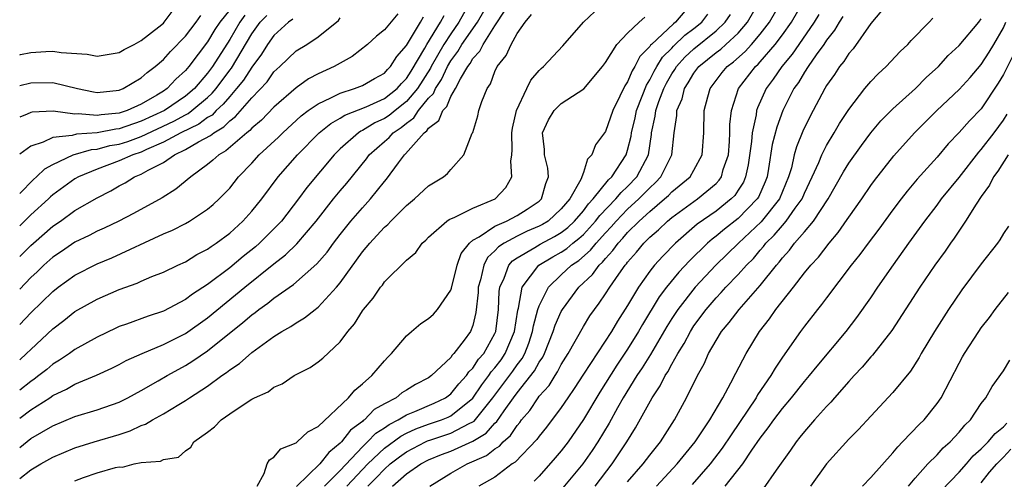
# Model space of a CAD drawing. Units: inches. Extents: x 2643000 to 2646000, y 1557000 to 1560000.
# Drawn here: x 2643000 to 2643089, y 1559856 to 1559897 of the extents above; entities that cross this region are included whole.
import ezdxf

# ---------------------------------------------------------------- set-up
doc = ezdxf.new("R2010")
doc.units = ezdxf.units.IN
doc.header["$MEASUREMENT"] = 0
doc.layers.add('LD26431557_2ft', color=201, linetype='Continuous')

msp = doc.modelspace()

# ---------------------------------------------------------------- linework, layer by layer
at = {"layer": 'LD26431557_2ft'}
for points, elevation in [([(2643040.849, 1559899), (2643039.744, 1559897), (2643039, 1559895.953), (2643038.372, 1559895), (2643037.233, 1559893), (2643037.16, 1559892.84), (2643036.005, 1559891), (2643035, 1559889.816), (2643033.956, 1559889), (2643033.437, 1559888.563), (2643033, 1559888.276), (2643032.12, 1559887.88), (2643031, 1559887.198), (2643030.857, 1559887.143), (2643030.638, 1559887), (2643029, 1559885.542), (2643028.456, 1559885), (2643025.972, 1559882.028), (2643025.234, 1559881), (2643023.673, 1559879), (2643023.357, 1559878.643), (2643021.689, 1559877), (2643021.323, 1559876.677), (2643020.214, 1559875.786), (2643019, 1559874.767), (2643017, 1559873.258), (2643015.63, 1559872.37), (2643015, 1559871.883), (2643013, 1559870.833), (2643011.618, 1559870.382), (2643009.655, 1559869.655), (2643009, 1559869.437), (2643008.694, 1559869.306), (2643007, 1559868.497), (2643005, 1559867.353), (2643004.518, 1559867), (2643003.609, 1559866.391), (2643003, 1559866.028), (2643002.441, 1559865.559), (2643001.737, 1559865), (2643001.316, 1559864.684), (2643001, 1559864.479), (2643000, 1559863.689)], 8230), ([(2643005, 1559855.479), (2643005.767, 1559855.767), (2643007, 1559856.192), (2643008.677, 1559856.678), (2643009, 1559856.733), (2643009.293, 1559856.707), (2643010.354, 1559857), (2643011, 1559857.121), (2643012.739, 1559857.261), (2643013, 1559857.413), (2643014.375, 1559857.625), (2643015, 1559858.197), (2643015.489, 1559858.511), (2643015.767, 1559859), (2643017, 1559859.868), (2643017.636, 1559860.364), (2643018.231, 1559861), (2643019, 1559861.543), (2643020.667, 1559862.667), (2643021, 1559862.874), (2643021.247, 1559863), (2643022.47, 1559863.53), (2643023, 1559863.956), (2643023.748, 1559864.252), (2643024.847, 1559865), (2643026.268, 1559865.732), (2643027, 1559866.245), (2643027.413, 1559866.587), (2643029, 1559868.066), (2643029.69, 1559869), (2643030.304, 1559869.696), (2643031, 1559870.869), (2643031.097, 1559871), (2643031.983, 1559872.017), (2643032.647, 1559873), (2643032.812, 1559873.188), (2643033, 1559873.481), (2643035, 1559875.466), (2643035.845, 1559876.155), (2643036.418, 1559877), (2643036.739, 1559877.261), (2643037, 1559877.531), (2643038.636, 1559879), (2643038.848, 1559879.152), (2643039.362, 1559879.362), (2643041, 1559880.171), (2643043.019, 1559881), (2643043.977, 1559882.022), (2643044.52, 1559883), (2643044.421, 1559884.421), (2643044.519, 1559885), (2643044.559, 1559885.441), (2643044.53, 1559887), (2643044.59, 1559887.411), (2643044.949, 1559889), (2643045.873, 1559891), (2643046.251, 1559891.749), (2643047, 1559892.632), (2643047.179, 1559892.821), (2643047.395, 1559893), (2643049.144, 1559894.855), (2643051.019, 1559897), (2643053.072, 1559898.928)], 8222), ([(2643061.007, 1559899), (2643059.345, 1559897), (2643059.147, 1559896.853), (2643057.149, 1559895), (2643057.074, 1559894.927), (2643057, 1559894.805), (2643056.092, 1559893.908), (2643055.662, 1559893), (2643055.401, 1559892.599), (2643055, 1559891.613), (2643054.747, 1559891.253), (2643054.31, 1559890.31), (2643053.648, 1559889), (2643053, 1559887.121), (2643052.086, 1559885.914), (2643051.772, 1559885), (2643051.384, 1559884.616), (2643051, 1559883.407), (2643050.768, 1559882.768), (2643049.769, 1559881), (2643049, 1559880.092), (2643047.798, 1559879), (2643047.305, 1559878.695), (2643047, 1559878.536), (2643045.923, 1559878.077), (2643045, 1559877.628), (2643043.826, 1559877), (2643043.325, 1559876.675), (2643043, 1559876.301), (2643042.313, 1559875.686), (2643041.977, 1559875), (2643041.689, 1559873.689), (2643041.488, 1559873), (2643041.47, 1559872.53), (2643041.272, 1559870.727), (2643041, 1559869.552), (2643040.791, 1559869), (2643040.221, 1559868.221), (2643039.282, 1559867), (2643039.136, 1559866.864), (2643039, 1559866.652), (2643037.257, 1559865), (2643037, 1559864.814), (2643035.804, 1559864.196), (2643035, 1559863.678), (2643034.573, 1559863.427), (2643034.047, 1559863), (2643033, 1559862.45), (2643032.079, 1559861.921), (2643031.192, 1559861), (2643031.074, 1559860.926), (2643031, 1559860.848), (2643029.933, 1559860.067), (2643029.111, 1559859), (2643029, 1559858.88), (2643027.959, 1559858.041), (2643027.141, 1559857), (2643025.049, 1559854.951)], 8218), ([(2643031.51, 1559855), (2643032.264, 1559855.736), (2643033, 1559856.542), (2643033.521, 1559857), (2643034.354, 1559857.646), (2643035, 1559858.112), (2643036.71, 1559859), (2643036.909, 1559859.091), (2643037.189, 1559859.189), (2643039, 1559859.781), (2643040.661, 1559860.661), (2643041, 1559860.815), (2643041.115, 1559860.885), (2643042.818, 1559863), (2643044.607, 1559865.393), (2643045, 1559865.964), (2643045.453, 1559866.547), (2643045.688, 1559867), (2643046.062, 1559867.937), (2643046.409, 1559869), (2643046.483, 1559869.517), (2643046.888, 1559871), (2643047, 1559871.325), (2643047.831, 1559873), (2643049, 1559874.132), (2643049.933, 1559875), (2643050.574, 1559875.426), (2643051.648, 1559876.352), (2643052.147, 1559877), (2643053, 1559877.941), (2643053.518, 1559878.482), (2643053.954, 1559879), (2643055, 1559880.065), (2643056.025, 1559881), (2643057, 1559882.013), (2643057.522, 1559882.478), (2643058.014, 1559883), (2643058.999, 1559885), (2643059.207, 1559887), (2643059.446, 1559888.554), (2643059.456, 1559889), (2643059.931, 1559890.069), (2643060.152, 1559891), (2643060.492, 1559891.508), (2643061, 1559892.391), (2643061.451, 1559893), (2643063, 1559894.26), (2643063.423, 1559894.577), (2643063.897, 1559895), (2643065, 1559896.018), (2643065.86, 1559897), (2643066.982, 1559899)], 8212), ([(2643033.728, 1559855), (2643035, 1559856.098), (2643036.291, 1559857), (2643037, 1559857.369), (2643038.156, 1559857.844), (2643039, 1559858.162), (2643041, 1559859.063), (2643042.207, 1559859.793), (2643043, 1559860.702), (2643043.16, 1559860.84), (2643043.826, 1559861.826), (2643044.665, 1559863), (2643045, 1559863.448), (2643046.581, 1559865.419), (2643047, 1559866.223), (2643047.319, 1559866.682), (2643047.475, 1559867), (2643048.277, 1559869), (2643048.445, 1559869.555), (2643049, 1559870.817), (2643049.103, 1559871), (2643050.579, 1559873), (2643051.83, 1559874.17), (2643052.424, 1559875), (2643052.733, 1559875.267), (2643053, 1559875.613), (2643053.673, 1559876.327), (2643054.13, 1559877), (2643054.556, 1559877.444), (2643055, 1559877.973), (2643056.034, 1559879), (2643057, 1559879.876), (2643058.349, 1559881), (2643058.693, 1559881.307), (2643059, 1559881.632), (2643060.65, 1559883), (2643061, 1559883.604), (2643061.759, 1559885), (2643061.891, 1559887), (2643061.929, 1559889), (2643062.255, 1559890.255), (2643062.475, 1559891), (2643063.549, 1559892.451), (2643063.999, 1559893), (2643064.572, 1559893.429), (2643065.636, 1559894.364), (2643066.214, 1559895), (2643067, 1559895.914), (2643067.832, 1559897), (2643068.976, 1559899)], 8210), ([(2643037.093, 1559855), (2643039, 1559856.156), (2643040.481, 1559857), (2643042.24, 1559857.76), (2643043, 1559858.367), (2643043.394, 1559858.605), (2643043.744, 1559859), (2643044.419, 1559859.581), (2643045, 1559860.491), (2643045.244, 1559860.756), (2643045.41, 1559861), (2643046.144, 1559861.856), (2643046.9, 1559863), (2643047, 1559863.129), (2643047.893, 1559864.107), (2643048.44, 1559865), (2643048.67, 1559865.33), (2643049, 1559866.002), (2643049.621, 1559867), (2643051, 1559869.454), (2643051.594, 1559870.406), (2643051.999, 1559871), (2643052.439, 1559871.561), (2643053, 1559872.397), (2643053.377, 1559873), (2643054.199, 1559874.199), (2643054.775, 1559875), (2643054.884, 1559875.116), (2643055, 1559875.287), (2643055.806, 1559876.194), (2643056.459, 1559877), (2643057, 1559877.537), (2643057.787, 1559878.213), (2643058.595, 1559879), (2643059, 1559879.332), (2643061, 1559880.776), (2643061.329, 1559881), (2643063, 1559882.413), (2643063.291, 1559882.709), (2643063.483, 1559883), (2643063.656, 1559883.656), (2643064.121, 1559885), (2643064.212, 1559886.212), (2643064.248, 1559887), (2643064.254, 1559887.746), (2643064.4, 1559889), (2643065.042, 1559891), (2643066.568, 1559893), (2643066.799, 1559893.201), (2643067, 1559893.422), (2643068.36, 1559895), (2643069, 1559895.853), (2643069.827, 1559897), (2643070.986, 1559899)], 8208), ([(2643019, 1559898.141), (2643018.094, 1559897), (2643017.665, 1559896.335), (2643017, 1559895.22), (2643015.295, 1559893), (2643015, 1559892.646), (2643014.141, 1559891.859), (2643013.345, 1559891), (2643013, 1559890.767), (2643012.395, 1559890.395), (2643011, 1559889.594), (2643009.717, 1559889), (2643009, 1559888.767), (2643007.381, 1559888.619), (2643007, 1559888.544), (2643005.286, 1559888.714), (2643005, 1559888.689), (2643003.041, 1559888.959), (2643001.128, 1559888.872), (2643001, 1559888.835), (2643000.679, 1559888.679), (2643000, 1559888.397)], 8246), ([(2643000, 1559894.063), (2643000.077, 1559894.077), (2643001, 1559894.256), (2643002.356, 1559894.356), (2643003, 1559894.382), (2643003.74, 1559894.26), (2643006.103, 1559894.103), (2643007, 1559893.924), (2643008.099, 1559894.099), (2643009, 1559894.262), (2643009.454, 1559894.546), (2643010.371, 1559895), (2643011, 1559895.338), (2643012.579, 1559896.578), (2643013, 1559896.92), (2643013.077, 1559897), (2643013.894, 1559898.106)], 8250), ([(2643000, 1559858.496), (2643001, 1559859.318), (2643003, 1559860.448), (2643005, 1559861.287), (2643007, 1559861.892), (2643009, 1559862.605), (2643009.782, 1559863), (2643011, 1559863.666), (2643012.52, 1559864.52), (2643013.339, 1559865), (2643014.404, 1559865.596), (2643015, 1559865.91), (2643015.675, 1559866.325), (2643017, 1559867.231), (2643020.2, 1559869.8), (2643021, 1559870.509), (2643021.293, 1559870.707), (2643021.65, 1559871), (2643022.446, 1559871.554), (2643023, 1559872.017), (2643024.761, 1559873.239), (2643026.891, 1559875.109), (2643027.81, 1559876.19), (2643028.396, 1559877), (2643029, 1559877.789), (2643029.963, 1559879), (2643031, 1559880.21), (2643031.727, 1559881), (2643033, 1559882.584), (2643033.198, 1559882.802), (2643034.259, 1559884.259), (2643034.818, 1559885), (2643034.917, 1559885.083), (2643036.604, 1559887), (2643036.837, 1559887.163), (2643037, 1559887.414), (2643037.908, 1559888.092), (2643038.268, 1559889), (2643038.634, 1559889.367), (2643039, 1559890.265), (2643039.441, 1559891), (2643039.87, 1559891.87), (2643040.549, 1559893), (2643040.745, 1559893.256), (2643041, 1559893.706), (2643041.622, 1559894.378), (2643041.919, 1559895), (2643043, 1559896.691), (2643043.915, 1559898.084)], 8226), ([(2643000, 1559861.151), (2643001, 1559861.915), (2643002.73, 1559863), (2643003, 1559863.186), (2643004.229, 1559863.771), (2643005, 1559864.229), (2643006.957, 1559865.043), (2643008.328, 1559865.672), (2643009, 1559866.01), (2643009.643, 1559866.357), (2643011.068, 1559867), (2643013, 1559867.811), (2643015, 1559868.821), (2643017, 1559870.229), (2643020.377, 1559873), (2643023, 1559875.115), (2643024.059, 1559875.941), (2643025.068, 1559876.932), (2643026.813, 1559879), (2643028.387, 1559881), (2643029, 1559881.743), (2643029.584, 1559882.416), (2643031.368, 1559884.632), (2643031.631, 1559885), (2643033, 1559886.205), (2643033.434, 1559886.566), (2643033.8, 1559887), (2643034.524, 1559887.476), (2643035, 1559887.877), (2643035.66, 1559888.34), (2643036.09, 1559889), (2643037, 1559890.118), (2643037.441, 1559890.559), (2643037.621, 1559891), (2643038.17, 1559891.829), (2643038.702, 1559893), (2643039, 1559893.515), (2643039.644, 1559894.356), (2643040.009, 1559895), (2643041.407, 1559897), (2643042, 1559898)], 8228), ([(2643034.225, 1559897.775), (2643033, 1559896.305), (2643032.269, 1559895.731), (2643031.472, 1559895), (2643030.085, 1559893.915), (2643028.458, 1559893), (2643027, 1559892.331), (2643026.124, 1559891.876), (2643025, 1559891.064), (2643023, 1559889.303), (2643021.867, 1559888.133), (2643021, 1559887.398), (2643020.816, 1559887.184), (2643020.564, 1559887), (2643018.652, 1559885.348), (2643018.002, 1559885), (2643017.486, 1559884.514), (2643017, 1559884.114), (2643015.469, 1559883), (2643014.115, 1559881.885), (2643012.884, 1559881.116), (2643010.311, 1559879.689), (2643008.983, 1559879), (2643007.642, 1559878.358), (2643007, 1559878.077), (2643006.296, 1559877.704), (2643005, 1559877.073), (2643003.772, 1559876.228), (2643003, 1559875.718), (2643002.194, 1559875), (2643001.587, 1559874.413), (2643001, 1559873.877), (2643000, 1559872.832)], 8236), ([(2643000, 1559855.68), (2643001, 1559856.462), (2643001.909, 1559857), (2643003, 1559857.615), (2643005, 1559858.461), (2643006.725, 1559859), (2643009, 1559859.681), (2643009.997, 1559860.003), (2643011, 1559860.481), (2643011.389, 1559860.611), (2643012.016, 1559861), (2643013, 1559861.545), (2643014.398, 1559862.398), (2643015, 1559862.745), (2643015.37, 1559863), (2643017, 1559864.058), (2643018.29, 1559865), (2643018.716, 1559865.284), (2643019, 1559865.523), (2643019.894, 1559866.106), (2643021, 1559867.101), (2643023, 1559868.556), (2643023.711, 1559869), (2643024.542, 1559869.458), (2643025, 1559869.787), (2643025.774, 1559870.226), (2643026.738, 1559871), (2643026.897, 1559871.103), (2643027, 1559871.194), (2643028.677, 1559873), (2643029, 1559873.389), (2643031, 1559876.196), (2643031.672, 1559877), (2643032.318, 1559877.682), (2643033, 1559878.444), (2643033.306, 1559878.695), (2643033.582, 1559879), (2643035, 1559880.416), (2643035.711, 1559881), (2643037, 1559882.2), (2643038.346, 1559883), (2643038.709, 1559883.291), (2643039, 1559883.669), (2643040.168, 1559885), (2643040.948, 1559886.948), (2643040.988, 1559887.012), (2643041.46, 1559888.54), (2643041.554, 1559889), (2643041.811, 1559889.811), (2643042.287, 1559891), (2643042.58, 1559891.42), (2643043, 1559892.556), (2643043.212, 1559893), (2643044.009, 1559893.992), (2643044.454, 1559895), (2643045, 1559895.982), (2643045.725, 1559897), (2643046.302, 1559897.699)], 8224), ([(2643020.362, 1559897.638), (2643019.905, 1559897), (2643019, 1559895.445), (2643017.443, 1559893), (2643017, 1559892.405), (2643015.809, 1559891), (2643015, 1559890.309), (2643013.09, 1559889), (2643011, 1559888.029), (2643009, 1559887.342), (2643008.687, 1559887.313), (2643007, 1559886.984), (2643005.138, 1559886.862), (2643004.737, 1559886.737), (2643003, 1559886.562), (2643002.128, 1559886.128), (2643001, 1559885.775), (2643000, 1559885.062)], 8244), ([(2643000, 1559881.501), (2643001.242, 1559882.758), (2643001.529, 1559883), (2643002.275, 1559883.725), (2643003, 1559884.126), (2643004.832, 1559885), (2643006.51, 1559885.49), (2643007, 1559885.522), (2643008.169, 1559885.83), (2643009, 1559885.972), (2643009.784, 1559886.216), (2643011, 1559886.648), (2643013.948, 1559888.052), (2643015, 1559888.63), (2643015.252, 1559888.748), (2643015.588, 1559889), (2643017, 1559890.19), (2643017.424, 1559890.576), (2643017.768, 1559891), (2643019, 1559892.648), (2643019.159, 1559892.841), (2643021, 1559895.957), (2643021.761, 1559897), (2643022.373, 1559897.627)], 8242), ([(2643000, 1559891.268), (2643001, 1559891.508), (2643003, 1559891.541), (2643005.235, 1559891), (2643006.692, 1559890.692), (2643007, 1559890.647), (2643009, 1559890.846), (2643009.372, 1559891), (2643011, 1559891.968), (2643011.544, 1559892.456), (2643012.265, 1559893), (2643013, 1559893.625), (2643013.649, 1559894.351), (2643015, 1559895.754), (2643015.957, 1559897), (2643016.385, 1559897.615)], 8248), ([(2643000, 1559866.445), (2643000.623, 1559867), (2643001, 1559867.375), (2643003, 1559869.241), (2643003.996, 1559870.004), (2643005, 1559870.806), (2643007, 1559871.929), (2643009, 1559872.79), (2643010.624, 1559873.376), (2643011, 1559873.553), (2643011.969, 1559873.969), (2643013, 1559874.378), (2643014.304, 1559875), (2643015, 1559875.314), (2643016.04, 1559875.96), (2643017, 1559876.448), (2643017.309, 1559876.691), (2643017.781, 1559877), (2643019, 1559877.913), (2643020.202, 1559879), (2643021, 1559879.882), (2643021.914, 1559881), (2643023.384, 1559883), (2643025.127, 1559885), (2643027.089, 1559887), (2643028.154, 1559887.846), (2643029, 1559888.319), (2643029.412, 1559888.588), (2643031.333, 1559889.333), (2643033, 1559890.096), (2643034.152, 1559891), (2643034.54, 1559891.46), (2643035, 1559891.906), (2643035.424, 1559892.576), (2643036.641, 1559894.641), (2643036.829, 1559895), (2643038.085, 1559897), (2643038.391, 1559897.609)], 8232), ([(2643000, 1559869.63), (2643001, 1559870.677), (2643003, 1559872.628), (2643003.488, 1559873), (2643005, 1559874.083), (2643007, 1559875.114), (2643008.326, 1559875.674), (2643013, 1559877.834), (2643013.817, 1559878.183), (2643015, 1559878.791), (2643015.372, 1559879), (2643017, 1559880.06), (2643017.512, 1559880.488), (2643018.057, 1559881), (2643019, 1559881.986), (2643019.81, 1559883), (2643021, 1559884.244), (2643021.673, 1559885), (2643023.403, 1559886.597), (2643023.802, 1559887), (2643025.48, 1559888.52), (2643026.111, 1559889), (2643027, 1559889.628), (2643028.144, 1559890.144), (2643029, 1559890.59), (2643030.295, 1559891), (2643031, 1559891.285), (2643032.088, 1559891.912), (2643033, 1559892.399), (2643033.275, 1559892.725), (2643033.559, 1559893), (2643034.109, 1559893.891), (2643035, 1559894.896), (2643036.257, 1559897), (2643036.52, 1559897.479)], 8234), ([(2643000, 1559875.789), (2643001, 1559876.786), (2643001.24, 1559877), (2643003, 1559878.537), (2643003.685, 1559879), (2643005, 1559879.942), (2643007, 1559881.096), (2643008.254, 1559881.746), (2643009, 1559882.191), (2643009.532, 1559882.468), (2643010.373, 1559883), (2643011, 1559883.254), (2643011.613, 1559883.613), (2643013, 1559884.302), (2643014.01, 1559885), (2643015, 1559885.476), (2643016.167, 1559886.167), (2643017.264, 1559886.736), (2643017.563, 1559887), (2643018.479, 1559887.521), (2643019, 1559888.069), (2643019.539, 1559888.461), (2643021, 1559890.153), (2643022.383, 1559891.617), (2643023, 1559892.514), (2643023.53, 1559893), (2643025, 1559894.418), (2643025.965, 1559895), (2643027, 1559895.671), (2643028.833, 1559897.167), (2643029, 1559897.389)], 8238), ([(2643021.477, 1559855), (2643022.123, 1559856.123), (2643022.399, 1559857), (2643022.615, 1559857.385), (2643023, 1559857.613), (2643023.625, 1559858.375), (2643025, 1559858.92), (2643025.101, 1559859), (2643026.078, 1559859.922), (2643027, 1559860.388), (2643029.757, 1559863), (2643030.307, 1559863.693), (2643031, 1559864.251), (2643031.863, 1559865), (2643033, 1559866.341), (2643033.315, 1559866.685), (2643033.646, 1559867), (2643035, 1559868.614), (2643035.434, 1559869), (2643036.292, 1559869.708), (2643037, 1559870.174), (2643037.433, 1559870.567), (2643037.813, 1559871), (2643039, 1559872.735), (2643039.071, 1559872.929), (2643039.577, 1559875), (2643039.936, 1559876.064), (2643040.685, 1559877), (2643041, 1559877.259), (2643041.567, 1559877.567), (2643043, 1559878.533), (2643044.045, 1559879), (2643045, 1559879.506), (2643045.918, 1559880.082), (2643047, 1559880.807), (2643047.212, 1559881), (2643047.593, 1559882.407), (2643047.837, 1559883), (2643047.78, 1559883.78), (2643047.48, 1559885), (2643047.487, 1559885.487), (2643047.311, 1559887), (2643047.832, 1559888.168), (2643048.347, 1559889), (2643049, 1559889.654), (2643051.029, 1559890.972), (2643052.739, 1559893), (2643053, 1559893.356), (2643054.036, 1559895), (2643055, 1559896.024), (2643056.039, 1559897), (2643056.545, 1559897.455)], 8220), ([(2643027.569, 1559855), (2643029, 1559856.421), (2643031, 1559858.55), (2643031.469, 1559859), (2643032.21, 1559859.79), (2643033, 1559860.282), (2643033.412, 1559860.588), (2643034.244, 1559861), (2643035, 1559861.461), (2643035.758, 1559861.758), (2643037.491, 1559862.509), (2643038.509, 1559863), (2643039, 1559863.36), (2643039.74, 1559864.26), (2643040.421, 1559865), (2643040.647, 1559865.353), (2643041, 1559865.68), (2643041.52, 1559866.479), (2643041.979, 1559867), (2643043, 1559868.816), (2643043.081, 1559869), (2643043.324, 1559871), (2643043.379, 1559872.621), (2643043.44, 1559873), (2643043.826, 1559873.826), (2643044.245, 1559875), (2643044.596, 1559875.404), (2643045, 1559875.666), (2643046.618, 1559876.618), (2643047.087, 1559876.913), (2643048.398, 1559877.602), (2643049, 1559877.975), (2643049.584, 1559878.415), (2643050.199, 1559879), (2643051, 1559879.935), (2643051.454, 1559880.546), (2643051.898, 1559881), (2643053.278, 1559882.723), (2643053.582, 1559883), (2643054.868, 1559885), (2643055, 1559885.415), (2643055.309, 1559886.691), (2643055.351, 1559887), (2643055.669, 1559888.331), (2643055.794, 1559889), (2643056.32, 1559890.32), (2643056.694, 1559891.306), (2643057, 1559891.775), (2643057.413, 1559892.587), (2643057.65, 1559893), (2643058.158, 1559893.842), (2643059, 1559894.663), (2643059.159, 1559894.841), (2643060.181, 1559895.819), (2643061, 1559896.426), (2643061.7, 1559897), (2643062.258, 1559897.743)], 8216), ([(2643029.601, 1559855), (2643031.511, 1559857), (2643033, 1559858.438), (2643034.469, 1559859.531), (2643035, 1559859.794), (2643035.826, 1559860.174), (2643037, 1559860.601), (2643038.171, 1559861), (2643038.757, 1559861.243), (2643039, 1559861.36), (2643041, 1559862.95), (2643041.82, 1559864.18), (2643042.452, 1559865), (2643042.668, 1559865.332), (2643043, 1559865.708), (2643043.555, 1559866.445), (2643043.936, 1559867), (2643044.773, 1559869), (2643045.061, 1559870.938), (2643045.119, 1559871.119), (2643045.464, 1559873), (2643046.966, 1559875), (2643048.241, 1559875.759), (2643049, 1559876.188), (2643049.488, 1559876.512), (2643050.055, 1559877), (2643050.594, 1559877.406), (2643051, 1559877.793), (2643052.101, 1559879), (2643052.484, 1559879.516), (2643053.94, 1559881), (2643054.412, 1559881.588), (2643055, 1559882.125), (2643055.842, 1559883), (2643056.882, 1559885), (2643057.161, 1559886.839), (2643057.174, 1559887), (2643057.494, 1559888.506), (2643057.545, 1559889), (2643057.822, 1559889.822), (2643058.276, 1559891), (2643058.52, 1559891.48), (2643059, 1559892.318), (2643059.273, 1559892.727), (2643059.431, 1559893), (2643060.172, 1559893.828), (2643061, 1559894.594), (2643063, 1559896.215), (2643063.84, 1559897), (2643064.297, 1559897.703)], 8214), ([(2643072.305, 1559897.695), (2643071.885, 1559897), (2643070.482, 1559895), (2643069.887, 1559894.113), (2643068.944, 1559893), (2643068.162, 1559891.838), (2643067.525, 1559891), (2643066.745, 1559889.255), (2643066.668, 1559889), (2643066.626, 1559888.626), (2643066.262, 1559887), (2643066.205, 1559886.205), (2643065.914, 1559884.086), (2643065.673, 1559883), (2643065.47, 1559882.53), (2643065, 1559881.791), (2643064.685, 1559881.315), (2643064.375, 1559881), (2643063, 1559879.902), (2643061.286, 1559878.714), (2643059.32, 1559877), (2643058.177, 1559875.823), (2643057.435, 1559875), (2643057, 1559874.451), (2643055.973, 1559873), (2643055, 1559871.358), (2643054.08, 1559869.92), (2643053.548, 1559869), (2643051, 1559865.12), (2643050.178, 1559863.822), (2643049.589, 1559863), (2643049, 1559862.127), (2643047.662, 1559860.338), (2643047, 1559859.512), (2643046.793, 1559859.207), (2643044.835, 1559857.165), (2643044.563, 1559857), (2643043, 1559855.818), (2643041.54, 1559855)], 8206), ([(2643074.478, 1559897.522), (2643074.138, 1559897), (2643073.728, 1559896.272), (2643073, 1559895.383), (2643072.743, 1559895), (2643072.059, 1559894.059), (2643071.329, 1559893), (2643071, 1559892.494), (2643070.449, 1559891.551), (2643070.042, 1559891), (2643069.039, 1559889), (2643068.488, 1559887.512), (2643068.078, 1559885.922), (2643067.751, 1559883.751), (2643067.612, 1559883), (2643067.443, 1559882.557), (2643066.833, 1559881.167), (2643066.726, 1559881), (2643065, 1559879.232), (2643063.75, 1559878.249), (2643063, 1559877.623), (2643062.638, 1559877.362), (2643062.225, 1559877), (2643060.594, 1559875.406), (2643059.635, 1559874.365), (2643058.517, 1559873), (2643057.865, 1559872.135), (2643056.36, 1559869.64), (2643055.999, 1559869), (2643055, 1559867.388), (2643054.039, 1559865.961), (2643052.486, 1559863.514), (2643051, 1559861.028), (2643049.612, 1559859), (2643049, 1559858.192), (2643048.46, 1559857.54), (2643047, 1559855.906), (2643046.551, 1559855.449)], 8204), ([(2643077.962, 1559898.038), (2643077, 1559896.884), (2643075.393, 1559894.607), (2643075, 1559894.173), (2643074.56, 1559893.44), (2643074.182, 1559893), (2643073.723, 1559892.277), (2643073, 1559891.277), (2643072.83, 1559891), (2643071.503, 1559888.497), (2643070.865, 1559887.135), (2643070.281, 1559885.719), (2643070.082, 1559885), (2643069.819, 1559883.819), (2643069.565, 1559883), (2643068.752, 1559881), (2643067.07, 1559878.93), (2643065.037, 1559877), (2643064.009, 1559875.991), (2643062.968, 1559875), (2643061.097, 1559873), (2643059.537, 1559871), (2643059, 1559870.169), (2643058.555, 1559869.445), (2643057.075, 1559866.925), (2643056.309, 1559865.691), (2643055.841, 1559865), (2643054.601, 1559863), (2643054.082, 1559862.082), (2643053.32, 1559860.681), (2643052.311, 1559859), (2643051.79, 1559858.21), (2643050.951, 1559857), (2643049, 1559854.651)], 8202), ([(2643052.06, 1559855), (2643053.597, 1559857), (2643054.936, 1559859), (2643055.728, 1559860.272), (2643057.209, 1559863), (2643057.938, 1559864.061), (2643058.396, 1559865), (2643058.642, 1559865.358), (2643059, 1559866.042), (2643059.541, 1559867), (2643060.101, 1559867.899), (2643060.677, 1559869), (2643061, 1559869.497), (2643062.099, 1559871), (2643063, 1559872.048), (2643063.471, 1559872.529), (2643063.886, 1559873), (2643065, 1559874.147), (2643065.76, 1559875), (2643066.378, 1559875.622), (2643067, 1559876.375), (2643067.296, 1559876.704), (2643067.51, 1559877), (2643068.27, 1559877.73), (2643069, 1559878.607), (2643069.353, 1559879), (2643070.171, 1559880.171), (2643070.786, 1559881), (2643071, 1559881.519), (2643071.706, 1559883), (2643072.287, 1559884.287), (2643072.568, 1559885), (2643073, 1559885.851), (2643073.696, 1559887), (2643074.166, 1559887.834), (2643075, 1559889.101), (2643076.476, 1559891), (2643077, 1559891.63), (2643077.667, 1559892.333), (2643078.406, 1559893), (2643079.658, 1559894.342), (2643080.354, 1559895), (2643080.656, 1559895.344), (2643082.285, 1559897), (2643082.618, 1559897.382)], 8200), ([(2643055, 1559855.379), (2643056.403, 1559857), (2643057, 1559857.805), (2643057.962, 1559859), (2643059.24, 1559861), (2643060.339, 1559863), (2643061.311, 1559865), (2643061.919, 1559866.082), (2643062.316, 1559867), (2643063, 1559868.191), (2643063.506, 1559869), (2643064.193, 1559869.807), (2643065.08, 1559871), (2643067, 1559873.148), (2643068.465, 1559875), (2643068.719, 1559875.281), (2643069, 1559875.671), (2643069.636, 1559876.364), (2643070.107, 1559877), (2643071, 1559878.018), (2643071.83, 1559879), (2643073.129, 1559881), (2643074.533, 1559883.467), (2643075, 1559884.239), (2643076.15, 1559885.85), (2643077, 1559886.983), (2643077.922, 1559888.078), (2643079, 1559889.17), (2643081.047, 1559891), (2643082.008, 1559891.992), (2643083.111, 1559893), (2643084.007, 1559893.993), (2643085, 1559894.911), (2643086.771, 1559897), (2643087, 1559897.305)], 8198), ([(2643024.725, 1559897.275), (2643024.326, 1559897), (2643023, 1559895.811), (2643022.412, 1559895), (2643021.876, 1559894.123), (2643021, 1559892.931), (2643020.248, 1559891.752), (2643019.629, 1559891), (2643019, 1559890.291), (2643018.423, 1559889.577), (2643017.787, 1559889), (2643017.403, 1559888.597), (2643017, 1559888.368), (2643016.217, 1559887.783), (2643014.578, 1559887), (2643013, 1559886.135), (2643011.486, 1559885.486), (2643011, 1559885.249), (2643010.226, 1559885), (2643009, 1559884.447), (2643007, 1559883.706), (2643005.307, 1559883), (2643005, 1559882.819), (2643003, 1559881.367), (2643002.801, 1559881.199), (2643002.601, 1559881), (2643001, 1559879.549), (2643000, 1559878.569)], 8240), ([(2643057.621, 1559855), (2643059.477, 1559857), (2643061.099, 1559859), (2643062.431, 1559861), (2643063.601, 1559863), (2643064.34, 1559864.339), (2643064.779, 1559865.221), (2643065.717, 1559867), (2643066.932, 1559869), (2643067.842, 1559870.158), (2643068.422, 1559871), (2643070.005, 1559873), (2643071, 1559874.298), (2643071.567, 1559875), (2643072.259, 1559875.741), (2643073.223, 1559877), (2643074.05, 1559877.95), (2643074.872, 1559879.128), (2643075, 1559879.338), (2643076.181, 1559881), (2643077, 1559882.221), (2643077.325, 1559882.675), (2643079.093, 1559884.907), (2643080.958, 1559887), (2643082.989, 1559889), (2643085, 1559890.905), (2643085.998, 1559892.002), (2643087, 1559893.18), (2643087.712, 1559894.288), (2643088.145, 1559895), (2643089, 1559896.49), (2643089.219, 1559897)], 8196), ([(2643089.906, 1559894.094), (2643089, 1559892.274), (2643088.525, 1559891.475), (2643087, 1559889.151), (2643085.933, 1559888.066), (2643085, 1559887.003), (2643084.01, 1559885.991), (2643083, 1559884.788), (2643081.209, 1559882.79), (2643080.289, 1559881.711), (2643079.741, 1559881), (2643079, 1559880.022), (2643077.726, 1559878.273), (2643076.755, 1559877), (2643076.019, 1559875.981), (2643075.23, 1559875), (2643073, 1559872.058), (2643072.555, 1559871.446), (2643072.18, 1559871), (2643071, 1559869.483), (2643070.642, 1559869), (2643069, 1559866.657), (2643068.336, 1559865.665), (2643067.962, 1559865), (2643066.75, 1559863.25), (2643066.617, 1559863), (2643064.356, 1559859.644), (2643063.563, 1559858.437), (2643062.454, 1559857), (2643060.851, 1559855.148)], 8194), ([(2643063.84, 1559855), (2643065.415, 1559857), (2643066.25, 1559858.25), (2643067, 1559859.335), (2643067.726, 1559860.274), (2643068.222, 1559861), (2643069, 1559862.029), (2643069.827, 1559863), (2643071, 1559864.464), (2643071.466, 1559865), (2643072.143, 1559865.857), (2643074.759, 1559869), (2643075.731, 1559870.269), (2643077, 1559872.05), (2643077.633, 1559873), (2643079.047, 1559875.047), (2643080.43, 1559877), (2643081.877, 1559879), (2643083, 1559880.445), (2643083.412, 1559881), (2643085, 1559882.943), (2643086.773, 1559885.227), (2643087, 1559885.464), (2643088.165, 1559887), (2643089, 1559888.139), (2643089.333, 1559888.667)], 8192), ([(2643089.415, 1559885), (2643088.495, 1559883.505), (2643088.112, 1559883), (2643087.755, 1559882.245), (2643087, 1559881.217), (2643086.538, 1559880.539), (2643085.565, 1559879), (2643084.547, 1559877.453), (2643084.214, 1559877), (2643083.727, 1559876.273), (2643082.809, 1559875), (2643081.442, 1559873), (2643078.902, 1559869.098), (2643077.151, 1559866.849), (2643077, 1559866.697), (2643076.222, 1559865.778), (2643075.488, 1559865), (2643075.267, 1559864.733), (2643075, 1559864.461), (2643073.722, 1559863), (2643073.397, 1559862.603), (2643073, 1559862.212), (2643071.907, 1559861), (2643071, 1559859.954), (2643070.588, 1559859.412), (2643070.244, 1559859), (2643069.745, 1559858.255), (2643068.446, 1559856.446), (2643067.267, 1559854.733)], 8190), ([(2643089.468, 1559878.532), (2643089, 1559877.868), (2643088.688, 1559877.312), (2643088.461, 1559877), (2643087, 1559875.123), (2643085.239, 1559872.761), (2643084.021, 1559871), (2643082.754, 1559869), (2643081.563, 1559867), (2643081.366, 1559866.634), (2643080.596, 1559865.404), (2643079, 1559863.471), (2643077, 1559861.336), (2643075.882, 1559860.118), (2643075, 1559859.233), (2643073, 1559857.007), (2643071.549, 1559855)], 8188), ([(2643076.238, 1559855), (2643077, 1559855.767), (2643079, 1559858.009), (2643079.435, 1559858.565), (2643079.88, 1559859), (2643081.406, 1559860.594), (2643081.824, 1559861), (2643083, 1559862.464), (2643083.371, 1559863), (2643085, 1559866.126), (2643085.31, 1559866.69), (2643085.49, 1559867), (2643086.764, 1559869), (2643087, 1559869.342), (2643087.728, 1559870.272), (2643088.24, 1559871), (2643089.466, 1559872.534)], 8186), ([(2643080.405, 1559855), (2643081, 1559855.705), (2643082.17, 1559857), (2643083, 1559857.84), (2643083.553, 1559858.447), (2643084.181, 1559859), (2643085, 1559859.884), (2643085.494, 1559860.506), (2643086.01, 1559861), (2643087, 1559862.462), (2643087.408, 1559863), (2643087.989, 1559864.011), (2643089, 1559865.438), (2643089.594, 1559866.406)], 8184), ([(2643083.396, 1559854.604), (2643085, 1559856.253), (2643085.664, 1559857), (2643086.276, 1559857.724), (2643087, 1559858.367), (2643087.628, 1559859), (2643088.241, 1559859.759), (2643089, 1559860.368), (2643089.298, 1559860.702)], 8182), ([(2643087, 1559855.277), (2643087.749, 1559856.251), (2643088.394, 1559857), (2643089, 1559857.61), (2643089.665, 1559858.335)], 8180)]:
    msp.add_lwpolyline(points, dxfattribs=dict(at, elevation=elevation))

doc.saveas('drawing.dxf')
